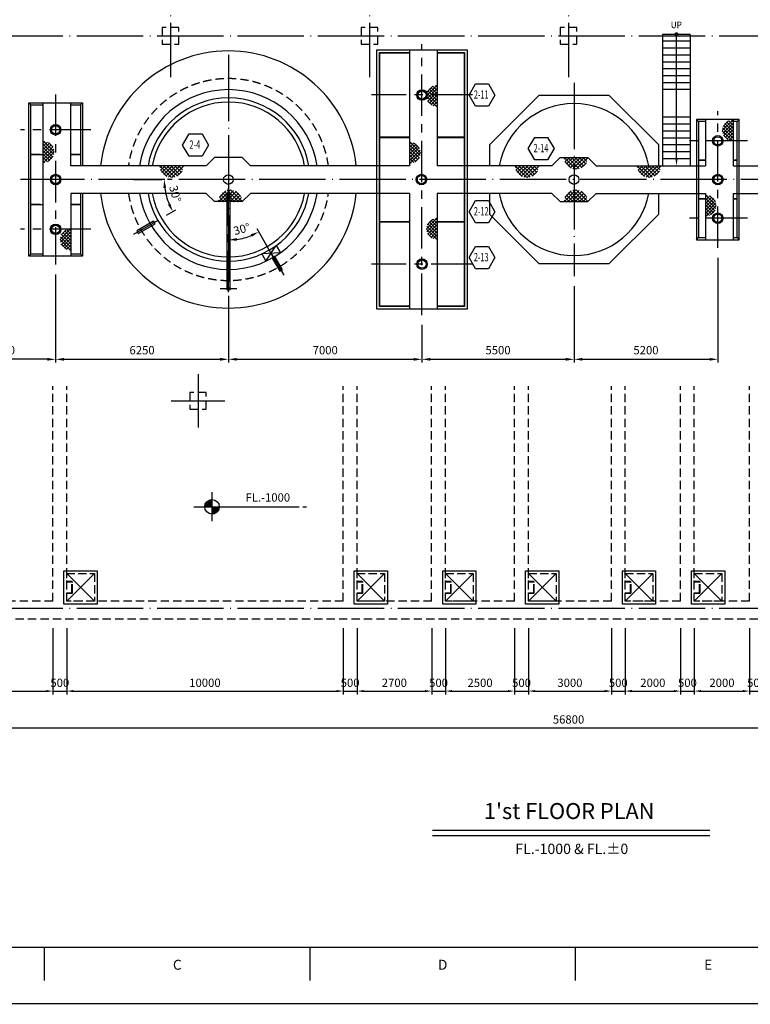
# Model space of a CAD drawing. Extents: x 507049 to 608017, y -108446 to -37118.
# Drawn here: x 528492 to 554918, y -108446 to -72839 of the extents above; entities that cross this region are included whole.
import ezdxf
from ezdxf.enums import TextEntityAlignment as Align

# ---------------------------------------------------------------- set-up
doc = ezdxf.new("R2010")
doc.units = 0
doc.header["$LTSCALE"] = 1200
doc.header["$MEASUREMENT"] = 0
for name, pattern in [('CENTER', [2, 1.25, -0.25, 0.25, -0.25]), ('DASH', [0.35, 0.25, -0.1]), ('DOTE', [2.42, 2, -0.2, 0.02, -0.2]), ('HIDDEN', [0.375, 0.25, -0.125])]:
    doc.linetypes.add(name, pattern=pattern)
doc.layers.get('0').update_dxf_attribs({"linetype": 'CONTINUOUS'})
doc.layers.get('DEFPOINTS').update_dxf_attribs({"linetype": 'CONTINUOUS'})
for name, color, linetype in [('\\M+5B5D8\\M+5CFC2\\M+5D0E9\\M+5CFDF', 252, 'DASH'), ('center line', 1, 'CENTER'), ('CENTER-10-RED', 1, 'CENTER'), ('chamfer', 55, 'CONTINUOUS'), ('civil', 2, 'CONTINUOUS'), ('DIM', 7, 'CONTINUOUS'), ('dimension', 161, 'CONTINUOUS'), ('DOTE', 1, 'DOTE'), ('ect.', 161, 'CONTINUOUS'), ('hidden', 11, 'HIDDEN'), ('LINE-20-WHITE', 7, 'CONTINUOUS'), ('No.', 7, 'CONTINUOUS'), ('tank', 4, 'CONTINUOUS'), ('TEXT', 7, 'CONTINUOUS'), ('title', 7, 'CONTINUOUS'), ('trench', 161, 'CONTINUOUS')]:
    doc.layers.add(name, color=color, linetype=linetype)
doc.styles.add('GHS', font='romans.shx', dxfattribs={"width": 0.8, "height": 150, "bigfont": 'ghs.shx'})
doc.styles.add('ROMANS', font='romans.shx', dxfattribs={"bigfont": 'gsg1.shx'})
doc.styles.add('RXHG', font='arial.ttf')
doc.dimstyles.get("Standard").update_dxf_attribs({"dimscale": 120, "dimtxt": 2.5, "dimasz": 2.5, "dimexe": 1, "dimexo": 3, "dimgap": 1.5, "dimtad": 1, "dimdec": 0, "dimzin": 0, "dimdsep": 46, "dimtxsty": 'ROMANS', "dimcen": 0, "dimclrd": 161, "dimclre": 161, "dimclrt": 7, "dimadec": 0, "dimazin": 0, "dimtfac": 1, "dimtdec": 0, "dimtix": 1, "dimtmove": 2, "dimatfit": 3, "dimfxl": 0, "dimtolj": 1, "dimtzin": 0, "dimlwd": -1, "dimarcsym": 0})

# ---------------------------------------------------------------- blocks, each defined once
blk = doc.blocks.new('LINE1')
blk.add_line((0, 10), (0, 0))
blk = doc.blocks.new('*D82')
at = {"layer": 'DEFPOINTS', "color": 0}
for p in [(520193, -94598), (529693, -94598), (529693, -97119)]:
    blk.add_point(p, dxfattribs=at)
at = {"layer": 'DIM', "color": 7, "lineweight": -2}
for p, q in [((520193, -94838), (520193, -97239)), ((529693, -94838), (529693, -97239))]:
    blk.add_line(p, q, dxfattribs=at)
at = {"layer": 'DIM', "color": 7}
blk.add_line((520433, -97119), (529453, -97119), dxfattribs=at)
for points in [[(520433, -97079), (520433, -97159), (520193, -97119)], [(529453, -97079), (529453, -97159), (529693, -97119)]]:
    blk.add_solid(points, dxfattribs=at)
at = {"layer": 'DIM', "color": 7, "insert": (524943, -96819), "char_height": 300, "attachment_point": 5, "style": 'ROMANS'}
blk.add_mtext('\\A1;9500', dxfattribs=at)
blk = doc.blocks.new('*D83')
at = {"layer": 'DEFPOINTS', "color": 0}
for p in [(529693, -94598), (530193, -94598), (530193, -97119)]:
    blk.add_point(p, dxfattribs=at)
at = {"layer": 'DIM', "color": 7, "lineweight": -2}
for p, q in [((529693, -94838), (529693, -97239)), ((530193, -94838), (530193, -97239))]:
    blk.add_line(p, q, dxfattribs=at)
at = {"layer": 'DIM', "color": 7}
blk.add_line((529693, -97119), (530193, -97119), dxfattribs=at)
at = {"layer": 'DIM', "color": 7, "insert": (529943, -96819), "char_height": 300, "attachment_point": 5, "style": 'ROMANS'}
blk.add_mtext('\\A1;500', dxfattribs=at)
blk = doc.blocks.new('*D84')
at = {"layer": 'DEFPOINTS', "color": 0}
for p in [(530193, -94598), (540193, -94598), (540193, -97119)]:
    blk.add_point(p, dxfattribs=at)
at = {"layer": 'DIM', "color": 7, "lineweight": -2}
for p, q in [((530193, -94838), (530193, -97239)), ((540193, -94838), (540193, -97239))]:
    blk.add_line(p, q, dxfattribs=at)
at = {"layer": 'DIM', "color": 7}
blk.add_line((530433, -97119), (539953, -97119), dxfattribs=at)
for points in [[(530433, -97079), (530433, -97159), (530193, -97119)], [(539953, -97079), (539953, -97159), (540193, -97119)]]:
    blk.add_solid(points, dxfattribs=at)
at = {"layer": 'DIM', "color": 7, "insert": (535193, -96819), "char_height": 300, "attachment_point": 5, "style": 'ROMANS'}
blk.add_mtext('\\A1;10000', dxfattribs=at)
blk = doc.blocks.new('*D85')
at = {"layer": 'DEFPOINTS', "color": 0}
for p in [(540193, -94598), (540693, -94598), (540693, -97119)]:
    blk.add_point(p, dxfattribs=at)
at = {"layer": 'DIM', "color": 7, "lineweight": -2}
for p, q in [((540193, -94838), (540193, -97239)), ((540693, -94838), (540693, -97239))]:
    blk.add_line(p, q, dxfattribs=at)
at = {"layer": 'DIM', "color": 7}
blk.add_line((540193, -97119), (540693, -97119), dxfattribs=at)
at = {"layer": 'DIM', "color": 7, "insert": (540443, -96819), "char_height": 300, "attachment_point": 5, "style": 'ROMANS'}
blk.add_mtext('\\A1;500', dxfattribs=at)
blk = doc.blocks.new('*D86')
at = {"layer": 'DEFPOINTS', "color": 0}
for p in [(540693, -94598), (543393, -94598), (543393, -97119)]:
    blk.add_point(p, dxfattribs=at)
at = {"layer": 'DIM', "color": 7, "lineweight": -2}
for p, q in [((540693, -94838), (540693, -97239)), ((543393, -94838), (543393, -97239))]:
    blk.add_line(p, q, dxfattribs=at)
at = {"layer": 'DIM', "color": 7}
blk.add_line((540933, -97119), (543153, -97119), dxfattribs=at)
for points in [[(540933, -97079), (540933, -97159), (540693, -97119)], [(543153, -97079), (543153, -97159), (543393, -97119)]]:
    blk.add_solid(points, dxfattribs=at)
at = {"layer": 'DIM', "color": 7, "insert": (542043, -96819), "char_height": 300, "attachment_point": 5, "style": 'ROMANS'}
blk.add_mtext('\\A1;2700', dxfattribs=at)
blk = doc.blocks.new('*D87')
at = {"layer": 'DEFPOINTS', "color": 0}
for p in [(543393, -94598), (543893, -94598), (543893, -97119)]:
    blk.add_point(p, dxfattribs=at)
at = {"layer": 'DIM', "color": 7, "lineweight": -2}
for p, q in [((543393, -94838), (543393, -97239)), ((543893, -94838), (543893, -97239))]:
    blk.add_line(p, q, dxfattribs=at)
at = {"layer": 'DIM', "color": 7}
blk.add_line((543393, -97119), (543893, -97119), dxfattribs=at)
at = {"layer": 'DIM', "color": 7, "insert": (543643, -96819), "char_height": 300, "attachment_point": 5, "style": 'ROMANS'}
blk.add_mtext('\\A1;500', dxfattribs=at)
blk = doc.blocks.new('*D88')
at = {"layer": 'DEFPOINTS', "color": 0}
for p in [(543893, -94598), (546393, -94598), (546393, -97119)]:
    blk.add_point(p, dxfattribs=at)
at = {"layer": 'DIM', "color": 7, "lineweight": -2}
for p, q in [((543893, -94838), (543893, -97239)), ((546393, -94838), (546393, -97239))]:
    blk.add_line(p, q, dxfattribs=at)
at = {"layer": 'DIM', "color": 7}
blk.add_line((544133, -97119), (546153, -97119), dxfattribs=at)
for points in [[(544133, -97079), (544133, -97159), (543893, -97119)], [(546153, -97079), (546153, -97159), (546393, -97119)]]:
    blk.add_solid(points, dxfattribs=at)
at = {"layer": 'DIM', "color": 7, "insert": (545143, -96819), "char_height": 300, "attachment_point": 5, "style": 'ROMANS'}
blk.add_mtext('\\A1;2500', dxfattribs=at)
blk = doc.blocks.new('*D89')
at = {"layer": 'DEFPOINTS', "color": 0}
for p in [(546393, -94598), (546893, -94598), (546893, -97119)]:
    blk.add_point(p, dxfattribs=at)
at = {"layer": 'DIM', "color": 7, "lineweight": -2}
for p, q in [((546393, -94838), (546393, -97239)), ((546893, -94838), (546893, -97239))]:
    blk.add_line(p, q, dxfattribs=at)
at = {"layer": 'DIM', "color": 7}
blk.add_line((546393, -97119), (546893, -97119), dxfattribs=at)
at = {"layer": 'DIM', "color": 7, "insert": (546643, -96819), "char_height": 300, "attachment_point": 5, "style": 'ROMANS'}
blk.add_mtext('\\A1;500', dxfattribs=at)
blk = doc.blocks.new('*D90')
at = {"layer": 'DEFPOINTS', "color": 0}
for p in [(546893, -94598), (549893, -94598), (549893, -97119)]:
    blk.add_point(p, dxfattribs=at)
at = {"layer": 'DIM', "color": 7, "lineweight": -2}
for p, q in [((546893, -94838), (546893, -97239)), ((549893, -94838), (549893, -97239))]:
    blk.add_line(p, q, dxfattribs=at)
at = {"layer": 'DIM', "color": 7}
blk.add_line((547133, -97119), (549653, -97119), dxfattribs=at)
for points in [[(547133, -97079), (547133, -97159), (546893, -97119)], [(549653, -97079), (549653, -97159), (549893, -97119)]]:
    blk.add_solid(points, dxfattribs=at)
at = {"layer": 'DIM', "color": 7, "insert": (548393, -96819), "char_height": 300, "attachment_point": 5, "style": 'ROMANS'}
blk.add_mtext('\\A1;3000', dxfattribs=at)
blk = doc.blocks.new('*D91')
at = {"layer": 'DEFPOINTS', "color": 0}
for p in [(549893, -94598), (550393, -94598), (550393, -97119)]:
    blk.add_point(p, dxfattribs=at)
at = {"layer": 'DIM', "color": 7, "lineweight": -2}
for p, q in [((549893, -94838), (549893, -97239)), ((550393, -94838), (550393, -97239))]:
    blk.add_line(p, q, dxfattribs=at)
at = {"layer": 'DIM', "color": 7}
blk.add_line((549893, -97119), (550393, -97119), dxfattribs=at)
at = {"layer": 'DIM', "color": 7, "insert": (550143, -96819), "char_height": 300, "attachment_point": 5, "style": 'ROMANS'}
blk.add_mtext('\\A1;500', dxfattribs=at)
blk = doc.blocks.new('*D92')
at = {"layer": 'DEFPOINTS', "color": 0}
for p in [(550393, -94598), (552393, -94598), (552393, -97119)]:
    blk.add_point(p, dxfattribs=at)
at = {"layer": 'DIM', "color": 7, "lineweight": -2}
for p, q in [((550393, -94838), (550393, -97239)), ((552393, -94838), (552393, -97239))]:
    blk.add_line(p, q, dxfattribs=at)
at = {"layer": 'DIM', "color": 7}
blk.add_line((550633, -97119), (552153, -97119), dxfattribs=at)
for points in [[(550633, -97079), (550633, -97159), (550393, -97119)], [(552153, -97079), (552153, -97159), (552393, -97119)]]:
    blk.add_solid(points, dxfattribs=at)
at = {"layer": 'DIM', "color": 7, "insert": (551393, -96819), "char_height": 300, "attachment_point": 5, "style": 'ROMANS'}
blk.add_mtext('\\A1;2000', dxfattribs=at)
blk = doc.blocks.new('*D93')
at = {"layer": 'DEFPOINTS', "color": 0}
for p in [(552393, -94598), (552893, -94598), (552893, -97119)]:
    blk.add_point(p, dxfattribs=at)
at = {"layer": 'DIM', "color": 7, "lineweight": -2}
for p, q in [((552393, -94838), (552393, -97239)), ((552893, -94838), (552893, -97239))]:
    blk.add_line(p, q, dxfattribs=at)
at = {"layer": 'DIM', "color": 7}
blk.add_line((552393, -97119), (552893, -97119), dxfattribs=at)
at = {"layer": 'DIM', "color": 7, "insert": (552643, -96819), "char_height": 300, "attachment_point": 5, "style": 'ROMANS'}
blk.add_mtext('\\A1;500', dxfattribs=at)
blk = doc.blocks.new('*D94')
at = {"layer": 'DEFPOINTS', "color": 0}
for p in [(552893, -94598), (554893, -94598), (554893, -97119)]:
    blk.add_point(p, dxfattribs=at)
at = {"layer": 'DIM', "color": 7, "lineweight": -2}
for p, q in [((552893, -94838), (552893, -97239)), ((554893, -94838), (554893, -97239))]:
    blk.add_line(p, q, dxfattribs=at)
at = {"layer": 'DIM', "color": 7}
blk.add_line((553133, -97119), (554653, -97119), dxfattribs=at)
for points in [[(553133, -97079), (553133, -97159), (552893, -97119)], [(554653, -97079), (554653, -97159), (554893, -97119)]]:
    blk.add_solid(points, dxfattribs=at)
at = {"layer": 'DIM', "color": 7, "insert": (553893, -96819), "char_height": 300, "attachment_point": 5, "style": 'ROMANS'}
blk.add_mtext('\\A1;2000', dxfattribs=at)
blk = doc.blocks.new('*D95')
at = {"layer": 'DEFPOINTS', "color": 0}
for p in [(554893, -94598), (555393, -94598), (555393, -97119)]:
    blk.add_point(p, dxfattribs=at)
at = {"layer": 'DIM', "color": 7, "lineweight": -2}
for p, q in [((554893, -94838), (554893, -97239)), ((555393, -94838), (555393, -97239))]:
    blk.add_line(p, q, dxfattribs=at)
at = {"layer": 'DIM', "color": 7}
blk.add_line((554893, -97119), (555393, -97119), dxfattribs=at)
at = {"layer": 'DIM', "color": 7, "insert": (555143, -96819), "char_height": 300, "attachment_point": 5, "style": 'ROMANS'}
blk.add_mtext('\\A1;500', dxfattribs=at)
blk = doc.blocks.new('*D109')
at = {"layer": 'DEFPOINTS', "color": 0}
for p in [(519943, -95320), (576743, -95120), (576743, -98445)]:
    blk.add_point(p, dxfattribs=at)
at = {"layer": 'DIM', "color": 7, "lineweight": -2}
for p, q in [((576743, -95360), (576743, -98565)), ((519943, -95560), (519943, -98565))]:
    blk.add_line(p, q, dxfattribs=at)
at = {"layer": 'DIM', "color": 7}
blk.add_line((520183, -98445), (576503, -98445), dxfattribs=at)
for points in [[(520183, -98405), (520183, -98485), (519943, -98445)], [(576503, -98405), (576503, -98485), (576743, -98445)]]:
    blk.add_solid(points, dxfattribs=at)
at = {"layer": 'DIM', "color": 7, "insert": (548343, -98145), "char_height": 300, "attachment_point": 5, "style": 'ROMANS'}
blk.add_mtext('\\A1;56800', dxfattribs=at)
blk = doc.blocks.new('002')
at = {"color": 1, "ltscale": 0.5}
for p, q in [((4163340, -498210), (4162340, -497210)), ((4163340, -497210), (4162340, -498210))]:
    blk.add_line(p, q, dxfattribs=at)
at = {"color": 2}
blk.add_lwpolyline([(4162240, -497110), (4163440, -497110), (4163440, -498310), (4162240, -498310)], close=True, dxfattribs=at)
at = {"layer": '\\M+5B5D8\\M+5CFC2\\M+5D0E9\\M+5CFDF', "color": 252}
blk.add_lwpolyline([(4162340, -497210), (4163340, -497210), (4163340, -498210), (4162340, -498210)], close=True, dxfattribs=at)
for points in [[(4162340, -497922), (4162525, -497922, 0.414214), (4162550, -497897), (4162550, -497527, 0.414214), (4162525, -497502), (4162340, -497502)], [(4162340, -497902), (4162525, -497902, 0.414214), (4162530, -497897), (4162530, -497527, 0.414214), (4162525, -497522), (4162340, -497522)]]:
    blk.add_lwpolyline(points, format="xyb", dxfattribs=at)
blk = doc.blocks.new('*D143')
at = {"color": 161, "lineweight": -2}
for p, q in [((529793, -82055), (529793, -85241)), ((536043, -84189), (536043, -85241))]:
    blk.add_line(p, q, dxfattribs=at)
at = {"color": 161}
blk.add_line((530093, -85121), (535743, -85121), dxfattribs=at)
for points in [[(530093, -85071), (530093, -85171), (529793, -85121)], [(535743, -85071), (535743, -85171), (536043, -85121)]]:
    blk.add_solid(points, dxfattribs=at)
at = {"layer": 'DEFPOINTS', "color": 0}
for p in [(529793, -81695), (536043, -83829), (536043, -85121)]:
    blk.add_point(p, dxfattribs=at)
at = {"color": 7, "insert": (532918, -84791), "char_height": 300, "attachment_point": 5, "style": 'ROMANS'}
blk.add_mtext('\\A1;6250', dxfattribs=at)
blk = doc.blocks.new('*D144')
at = {"color": 161, "lineweight": -2}
for p, q in [((543043, -83880), (543043, -85241)), ((536043, -84189), (536043, -85241))]:
    blk.add_line(p, q, dxfattribs=at)
at = {"color": 161}
blk.add_line((536343, -85121), (542743, -85121), dxfattribs=at)
for points in [[(536343, -85071), (536343, -85171), (536043, -85121)], [(542743, -85071), (542743, -85171), (543043, -85121)]]:
    blk.add_solid(points, dxfattribs=at)
at = {"layer": 'DEFPOINTS', "color": 0}
for p in [(543043, -83520), (536043, -83829), (543043, -85121)]:
    blk.add_point(p, dxfattribs=at)
at = {"color": 7, "insert": (539543, -84791), "char_height": 300, "attachment_point": 5, "style": 'ROMANS'}
blk.add_mtext('\\A1;7000', dxfattribs=at)
blk = doc.blocks.new('*D145')
at = {"color": 161, "lineweight": -2}
for p, q in [((548543, -82476), (548543, -85241)), ((543043, -83880), (543043, -85241))]:
    blk.add_line(p, q, dxfattribs=at)
at = {"color": 161}
blk.add_line((543343, -85121), (548243, -85121), dxfattribs=at)
for points in [[(543343, -85071), (543343, -85171), (543043, -85121)], [(548243, -85071), (548243, -85171), (548543, -85121)]]:
    blk.add_solid(points, dxfattribs=at)
at = {"layer": 'DEFPOINTS', "color": 0}
for p in [(548543, -82116), (543043, -83520), (548543, -85121)]:
    blk.add_point(p, dxfattribs=at)
at = {"color": 7, "insert": (545793, -84791), "char_height": 300, "attachment_point": 5, "style": 'ROMANS'}
blk.add_mtext('\\A1;5500', dxfattribs=at)
blk = doc.blocks.new('*D146')
at = {"color": 161, "lineweight": -2}
for p, q in [((553743, -81455), (553743, -85241)), ((548543, -82476), (548543, -85241))]:
    blk.add_line(p, q, dxfattribs=at)
at = {"color": 161}
blk.add_line((548843, -85121), (553443, -85121), dxfattribs=at)
for points in [[(548843, -85071), (548843, -85171), (548543, -85121)], [(553443, -85071), (553443, -85171), (553743, -85121)]]:
    blk.add_solid(points, dxfattribs=at)
at = {"layer": 'DEFPOINTS', "color": 0}
for p in [(553743, -81095), (548543, -82116), (553743, -85121)]:
    blk.add_point(p, dxfattribs=at)
at = {"color": 7, "insert": (551143, -84791), "char_height": 300, "attachment_point": 5, "style": 'ROMANS'}
blk.add_mtext('\\A1;5200', dxfattribs=at)
blk = doc.blocks.new('*D147')
at = {"color": 161, "lineweight": -2}
for p, q in [((525943, -80580), (525943, -85241)), ((529793, -82415), (529793, -85241))]:
    blk.add_line(p, q, dxfattribs=at)
at = {"color": 161}
blk.add_line((529493, -85121), (526243, -85121), dxfattribs=at)
for points in [[(526243, -85071), (526243, -85171), (525943, -85121)], [(529493, -85071), (529493, -85171), (529793, -85121)]]:
    blk.add_solid(points, dxfattribs=at)
at = {"layer": 'DEFPOINTS', "color": 0}
for p in [(525943, -80220), (529793, -82055), (525943, -85121)]:
    blk.add_point(p, dxfattribs=at)
at = {"color": 7, "insert": (527868, -84791), "char_height": 300, "attachment_point": 5, "style": 'ROMANS'}
blk.add_mtext('\\A1;3850', dxfattribs=at)
blk = doc.blocks.new('*D159')
at = {"color": 161, "lineweight": -2}
blk.add_line((537432, -81013), (537082, -80407), dxfattribs=at)
at = {"color": 161}
blk.add_arc((536043, -78606), 2199, 277.8219, 292.1629, dxfattribs=at)
for points in [[(536345, -80834), (536339, -80735), (536043, -80805)], [(536850, -80598), (536894, -80687), (537142, -80511)]]:
    blk.add_solid(points, dxfattribs=at)
at = {"layer": 'DEFPOINTS', "color": 0}
for p in [(536043, -78926), (536424, -80772), (537612, -81325), (538044, -82075), (536043, -82692)]:
    blk.add_point(p, dxfattribs=at)
at = {"color": 7, "insert": (536526, -80411), "char_height": 300, "attachment_point": 5, "rotation": 14.9924, "style": 'ROMANS'}
blk.add_mtext('\\A1;30°', dxfattribs=at)
blk = doc.blocks.new('le-mark')
h = blk.add_hatch()
h.set_pattern_fill('LINE', color=256, scale=2, style=0)
h.set_pattern_definition([(0, (-10.98422, -4.26765), (0, 0.25), [])])
h.paths.add_polyline_path([(0, 2, 0.414214), (-2, 0), (0, 0)])
h.paths.add_polyline_path([(2, 0), (0, 0), (0, -2, 0.414214)])
for p, q in [((0, 4), (0, -4)), ((-5, 0), (24, 0)), ((25, 0), (26, 0))]:
    blk.add_line(p, q)
blk.add_circle((0, 0), 2)
blk = doc.blocks.new('*D160')
at = {"color": 161, "lineweight": -2}
for p, q in [((533996, -78620), (533840, -78620)), ((533807, -79911), (534135, -79721))]:
    blk.add_line(p, q, dxfattribs=at)
at = {"color": 161}
blk.add_arc((536043, -78620), 2323, 187.4043, 202.5957, dxfattribs=at)
for points in [[(533689, -78922), (533789, -78916), (533720, -78620)], [(533943, -79490), (533853, -79534), (534031, -79781)]]:
    blk.add_solid(points, dxfattribs=at)
at = {"layer": 'DEFPOINTS', "color": 0}
for p in [(532620, -78620), (533636, -78620), (533755, -79023), (533495, -80091), (532615, -80599)]:
    blk.add_point(p, dxfattribs=at)
at = {"color": 7, "insert": (534118, -79135), "char_height": 300, "attachment_point": 5, "rotation": 285, "style": 'ROMANS'}
blk.add_mtext('\\A1;30°', dxfattribs=at)

msp = doc.modelspace()

# ---------------------------------------------------------------- hatches: boundary and pattern name
at = {"layer": 'ect.'}
h = msp.add_hatch(dxfattribs=at)
h.set_pattern_fill('ANSI37', color=256, scale=26.666667, angle=-90, style=0)
h.set_pattern_definition([(45, (521346.47, -150977.52), (59.86837, -59.86837), []), (315, (521346.47, -150977.52), (-59.86837, -59.86837), [])])
h.paths.add_polyline_path([(543582.4, -75217.9), (543582.4, -75976.6, -1)])
h = msp.add_hatch(dxfattribs=at)
h.set_pattern_fill('ANSI37', color=256, scale=26.666667, angle=-90, style=0)
h.set_pattern_definition([(45, (532046.47, -152226.39), (59.86837, -59.86837), []), (315, (532046.47, -152226.39), (-59.86837, -59.86837), [])])
h.paths.add_polyline_path([(554282.4, -76466.8), (554282.4, -77225.5, -1)])
h = msp.add_hatch(dxfattribs=at)
h.set_pattern_fill('ANSI37', color=256, scale=26.666667, angle=90, style=0)
h.set_pattern_definition([(225, (551595.36, -2243.27), (-59.86837, 59.86837), []), (135, (551595.36, -2243.27), (59.86837, 59.86837), [])])
h.paths.add_polyline_path([(529359.4, -78002.9), (529359.4, -77244.2, -1)])
h = msp.add_hatch(dxfattribs=at)
h.set_pattern_fill('ANSI37', color=256, scale=26.666667, angle=-90, style=0)
h.set_pattern_definition([(135, (564845.36, -153029.045), (-59.86837, -59.86837), []), (225, (564845.36, -153029.045), (59.86837, -59.86837), [])])
h.paths.add_polyline_path([(542609.4, -77269.4), (542609.4, -78028.1, 1)])
h = msp.add_hatch(dxfattribs=at)
h.set_pattern_fill('ANSI37', color=256, scale=30, style=0)
h.set_pattern_definition([(135, (633412.78, -102833.535), (67.35192, 67.35192), []), (45, (633412.78, -102833.535), (67.35192, -67.35192), [])])
h.paths.add_polyline_path([(548183.2, -77818.1), (549036.8, -77818.1, -1)])
h = msp.add_hatch(dxfattribs=at)
h.set_pattern_fill('ANSI37', color=256, scale=30, style=0)
h.set_pattern_definition([(135, (618787.79, -103134.82), (67.35192, 67.35192), []), (45, (618787.79, -103134.82), (67.35192, -67.35192), [])])
h.paths.add_polyline_path([(533558.2, -78119.4), (534411.8, -78119.4, -1)])
h = msp.add_hatch(dxfattribs=at)
h.set_pattern_fill('ANSI37', color=256, scale=30, style=0)
h.set_pattern_definition([(135, (631639.93, -103134.82), (67.35192, 67.35192), []), (45, (631639.93, -103134.82), (67.35192, -67.35192), [])])
h.paths.add_polyline_path([(546410.4, -78119.4), (547263.9, -78119.4, -1)])
h = msp.add_hatch(dxfattribs=at)
h.set_pattern_fill('ANSI37', color=256, scale=30, style=0)
h.set_pattern_definition([(135, (636056.74, -103134.82), (67.35192, 67.35192), []), (45, (636056.74, -103134.82), (67.35192, -67.35192), [])])
h.paths.add_polyline_path([(550827.2, -78119.4), (551680.7, -78119.4, -1)])
h = msp.add_hatch(dxfattribs=at)
h.set_pattern_fill('ANSI37', color=256, scale=30, style=0)
h.set_pattern_definition([(225, (620913.18, -54405.65), (67.35192, -67.35192), []), (315, (620913.18, -54405.65), (67.35192, 67.35192), [])])
h.paths.add_polyline_path([(535683.6, -79421.1), (536537.2, -79421.1, 1)])
h = msp.add_hatch(dxfattribs=at)
h.set_pattern_fill('ANSI37', color=256, scale=30, style=0)
h.set_pattern_definition([(225, (633412.78, -54405.65), (67.35192, -67.35192), []), (315, (633412.78, -54405.65), (67.35192, 67.35192), [])])
h.paths.add_polyline_path([(548183.2, -79421.1), (549036.8, -79421.1, 1)])
h = msp.add_hatch(dxfattribs=at)
h.set_pattern_fill('ANSI37', color=256, scale=26.666667, angle=-90, style=0)
h.set_pattern_definition([(135, (575545.36, -154941.75), (-59.86837, -59.86837), []), (225, (575545.36, -154941.75), (59.86837, -59.86837), [])])
h.paths.add_polyline_path([(553309.4, -79182.1), (553309.4, -79940.8, 1)])
h = msp.add_hatch(dxfattribs=at)
h.set_pattern_fill('ANSI37', color=256, scale=26.666667, angle=-90, style=0)
h.set_pattern_definition([(45, (521349.115, -155780.8), (59.86837, -59.86837), []), (315, (521349.115, -155780.8), (-59.86837, -59.86837), [])])
h.paths.add_polyline_path([(543585, -80021.2), (543585, -80779.9, -1)])
h = msp.add_hatch(dxfattribs=at)
h.set_pattern_fill('ANSI37', color=256, scale=26.666667, angle=90, style=0)
h.set_pattern_definition([(315, (508096.47, -5412.8), (59.86837, 59.86837), []), (45, (508096.47, -5412.8), (-59.86837, 59.86837), [])])
h.paths.add_polyline_path([(530332.4, -81172.4), (530332.4, -80413.7, 1)])
at = {"layer": 'trench'}
h = msp.add_hatch(dxfattribs=at)
h.set_pattern_fill('ANSI37', color=256, scale=30, style=0)
h.set_pattern_definition([(135, (636056.74, -103134.82), (67.35192, 67.35192), []), (45, (636056.74, -103134.82), (67.35192, -67.35192), [])])
h.paths.add_polyline_path([(550827.2, -78119.4), (551680.7, -78119.4, -1)])

# ---------------------------------------------------------------- linework, layer by layer
msp.add_line((552248.8, -75630.1), (552248.8, -73369.6))
at = {"color": 2}
for p, q in [((537769.9, -81011.1), (537920.6, -81272.2)), ((537250.3, -81311.1), (537401, -81572.2))]:
    msp.add_line(p, q, dxfattribs=at)
at = {"layer": 'center line'}
for p, q in [((529792.7, -75544.6), (529792.7, -81694.6)), ((544872.6, -75561.6), (541212.9, -75561.6)), ((553742.7, -81094.6), (553742.7, -76144.6)), ((531067.7, -76819.6), (528517.7, -76819.6)), ((554817.7, -77219.6), (552667.7, -77219.6)), ((532620.1, -78619.6), (533636.1, -78619.6)), ((554817.7, -80019.6), (552667.7, -80019.6)), ((531067.7, -80419.6), (528517.7, -80419.6)), ((537401, -81572.2), (537769.9, -81011.1)), ((537762.4, -81598.1), (537408.5, -80985.2)), ((537920.6, -81272.2), (537250.3, -81311.1)), ((544872.6, -81677.6), (541212.9, -81677.6))]:
    msp.add_line(p, q, dxfattribs=at)
at = {"layer": 'CENTER-10-RED'}
for p, q in [((543042.7, -83519.6), (543042.7, -73719.6)), ((536042.7, -82692.2), (536042.7, -78926.2)), ((532615, -80598.6), (533494.9, -80090.6)), ((537611.7, -81324.9), (538044.5, -82075.1)), ((536342.7, -82569.6), (535742.7, -82569.6))]:
    msp.add_line(p, q, dxfattribs=at)
at = {"layer": 'chamfer', "color": 161}
for p, q in [((535240.7, -79119.6), (535540.7, -79419.6)), ((547740.3, -79119.6), (548040.3, -79419.6))]:
    msp.add_line(p, q, dxfattribs=at)
at = {"layer": 'civil', "color": 11, "linetype": 'HIDDEN'}
for p, q in [((534242.7, -73119.6), (533642.7, -73119.6)), ((533642.7, -73119.6), (533642.7, -73719.6)), ((534242.7, -73719.6), (534242.7, -73119.6)), ((541442.7, -73119.6), (540842.7, -73119.6)), ((540842.7, -73119.6), (540842.7, -73719.6)), ((541442.7, -73719.6), (541442.7, -73119.6)), ((548642.7, -73119.6), (548042.7, -73119.6)), ((548042.7, -73119.6), (548042.7, -73719.6)), ((548642.7, -73719.6), (548642.7, -73119.6)), ((533642.7, -73719.6), (534242.7, -73719.6)), ((540842.7, -73719.6), (541442.7, -73719.6)), ((548042.7, -73719.6), (548642.7, -73719.6)), ((529692.7, -93869.6), (529692.7, -86089.3)), ((530192.7, -93869.6), (530192.7, -86089.3)), ((540192.7, -93869.6), (540192.7, -86089.3)), ((540692.7, -93869.6), (540692.7, -86089.3)), ((543392.7, -93869.6), (543392.7, -86089.3)), ((543892.7, -93869.6), (543892.7, -86089.3)), ((546392.7, -93869.6), (546392.7, -86089.3)), ((546892.7, -93869.6), (546892.7, -86089.3)), ((549892.7, -93869.6), (549892.7, -86089.3)), ((550392.7, -93869.6), (550392.7, -86089.3)), ((552392.7, -93869.6), (552392.7, -86089.3)), ((552892.7, -93869.6), (552892.7, -86089.3)), ((554892.7, -93869.6), (554892.7, -86089.3)), ((535242.7, -86319.6), (534642.7, -86319.6)), ((534642.7, -86319.6), (534642.7, -86919.6)), ((535242.7, -86919.6), (535242.7, -86319.6)), ((534642.7, -86919.6), (535242.7, -86919.6)), ((529692.7, -93869.6), (520192.7, -93869.6)), ((540192.7, -93869.6), (530192.7, -93869.6)), ((543392.7, -93869.6), (540692.7, -93869.6)), ((546392.7, -93869.6), (543892.7, -93869.6)), ((549892.7, -93869.6), (546892.7, -93869.6)), ((552392.7, -93869.6), (550392.7, -93869.6)), ((554892.7, -93869.6), (552892.7, -93869.6)), ((577242.7, -94519.6), (519542.7, -94519.6))]:
    msp.add_line(p, q, dxfattribs=at)
at = {"layer": 'civil'}
for points in [[(545492.7, -78119.6), (545492.7, -77356.2), (547279.4, -75569.6), (549806.1, -75569.6), (551592.7, -77356.2), (551592.7, -78119.6)], [(551592.7, -79119.6), (551592.7, -79882.9), (549806.1, -81669.6), (547279.4, -81669.6), (545492.7, -79882.9), (545492.7, -79119.6)]]:
    msp.add_lwpolyline(points, dxfattribs=at)
for radius, start, end in [(4650, 6.17277, 173.82723), (3250, 8.84988, 171.15012), (2950, 9.75826, 170.24174), (2800, 10.28656, 169.71344), (4650, 186.17277, 353.82723), (3250, 188.84988, 351.15012), (2950, 189.75826, 350.24174), (2800, 190.28656, 349.71344)]:
    msp.add_arc((536042.7, -78619.6), radius, start, end, dxfattribs=at)
at = {"layer": 'dimension', "color": 161}
msp.add_line((543422.8, -102344.2), (553452.3, -102344.2), dxfattribs=at)
at = {"layer": 'DOTE'}
for p, q in [((533942.7, -46819.6), (533942.7, -74919.6)), ((541142.7, -46819.6), (541142.7, -74919.6)), ((548342.7, -46819.6), (548342.7, -74919.6)), ((518942.7, -73419.6), (582375, -73419.6)), ((536042.7, -74107.9), (536042.7, -84328.6)), ((548542.7, -75123.1), (548542.7, -82116.1)), ((548542.7, -78119.6), (548542.7, -80119.6)), ((559877.5, -78619.6), (528517.7, -78619.6)), ((534942.7, -85653.3), (534942.7, -87585.9)), ((533976.5, -86619.6), (535909, -86619.6)), ((518942.7, -94119.6), (578320.5, -94119.6))]:
    msp.add_line(p, q, dxfattribs=at)
at = {"layer": 'ect.'}
for p, q in [((551738.3, -73369.6), (551738.3, -78119.6)), ((552738.3, -73369.6), (551738.3, -73369.6)), ((552738.3, -73619.6), (551738.3, -73619.6)), ((552738.3, -73369.6), (552738.3, -78119.6)), ((542592.7, -73928.6), (542592.7, -78119.6)), ((543592.7, -73928.6), (543592.7, -78119.6)), ((552738.3, -73869.6), (551738.3, -73869.6)), ((552738.3, -74119.6), (551738.3, -74119.6)), ((552738.3, -74369.6), (551738.3, -74369.6)), ((552738.3, -74619.6), (551738.3, -74619.6)), ((552738.3, -74869.6), (551738.3, -74869.6)), ((552738.3, -75119.6), (551738.3, -75119.6)), ((552738.3, -75369.6), (551738.3, -75369.6)), ((529342.7, -75844.6), (530342.7, -75844.6)), ((529342.7, -81394.6), (529342.7, -75844.6)), ((530342.7, -78119.6), (530342.7, -75844.6)), ((552738.3, -76369.6), (551738.3, -76369.6)), ((553292.7, -76444.6), (553292.7, -78119.6)), ((554292.7, -76444.6), (554292.7, -78119.6)), ((552738.3, -76619.6), (551738.3, -76619.6)), ((552738.3, -76869.6), (551738.3, -76869.6)), ((552738.3, -77119.6), (551738.3, -77119.6)), ((552738.3, -77369.6), (551738.3, -77369.6)), ((552738.3, -77619.6), (551738.3, -77619.6)), ((535240.7, -78119.6), (535540.7, -77819.6)), ((536540.7, -77819.6), (535540.7, -77819.6)), ((536840.7, -78119.6), (536540.7, -77819.6)), ((547740.3, -78119.6), (548042.7, -77817.2)), ((548040.3, -77819.6), (549040.3, -77819.6)), ((549340.3, -78119.6), (549040.3, -77819.6)), ((552738.3, -77869.6), (551738.3, -77869.6)), ((535240.7, -78119.6), (530342.7, -78119.6)), ((542592.7, -78119.6), (536840.7, -78119.6)), ((547740.3, -78119.6), (543592.7, -78119.6)), ((549345.2, -78119.6), (553292.7, -78119.6)), ((554292.7, -78119.6), (557240.3, -78119.6)), ((535240.7, -79119.6), (530342.7, -79119.6)), ((530342.7, -79119.6), (530342.7, -81394.6)), ((536840.7, -79119.6), (536540.7, -79419.6)), ((542592.7, -79119.6), (536840.7, -79119.6)), ((542592.7, -79119.6), (542592.7, -83310.6)), ((543592.7, -79119.6), (543592.7, -83310.6)), ((547740.3, -79119.6), (543592.7, -79119.6)), ((549340.3, -79119.6), (549040.3, -79419.6)), ((549345.2, -79119.6), (553292.7, -79119.6)), ((553292.7, -79119.6), (553292.7, -80794.6)), ((554292.7, -79119.6), (557240.3, -79119.6)), ((554292.7, -79119.6), (554292.7, -80794.6)), ((536540.7, -79419.6), (535540.7, -79419.6)), ((548040.3, -79419.6), (549040.3, -79419.6)), ((553292.7, -80794.6), (554292.7, -80794.6))]:
    msp.add_line(p, q, dxfattribs=at)
for centre, radius in [((543042.7, -75561.6), 190), ((543042.7, -75561.6), 150), ((529792.7, -76819.6), 190), ((529792.7, -76819.6), 150), ((553742.7, -77219.6), 190), ((553742.7, -77219.6), 150), ((529792.7, -78619.6), 190), ((529792.7, -78619.6), 150), ((536042.7, -78619.6), 175), ((543024.6, -78619.6), 190), ((543024.6, -78619.6), 150), ((548542.7, -78619.6), 175), ((553742.7, -78619.6), 190), ((553742.7, -78619.6), 150), ((553742.7, -80019.6), 190), ((553742.7, -80019.6), 150), ((529792.7, -80419.6), 190), ((529792.7, -80419.6), 150), ((543042.7, -81677.6), 190), ((543042.7, -81677.6), 150)]:
    msp.add_circle(centre, radius, dxfattribs=at)
at = {"layer": 'hidden'}
for start, end in [(7.87349, 172.12651), (187.87349, 352.12651)]:
    msp.add_arc((536042.7, -78619.6), 3650, start, end, dxfattribs=at)
at = {"layer": 'LINE-20-WHITE', "color": 4}
for p, q in [((535985.7, -79119.6), (535985.7, -82569.6)), ((536099.7, -82569.6), (536099.7, -79119.6))]:
    msp.add_line(p, q, dxfattribs=at)
for points in [[(533386.6, -80219), (533329.6, -80120.2), (532723.4, -80470.2), (532780.4, -80569), (533386.6, -80219)], [(537898.4, -81936.1), (537997.2, -81879.1), (537722.4, -81402.6), (537623.6, -81459.6), (537898.4, -81936.1)]]:
    msp.add_lwpolyline(points, close=True, dxfattribs=at)
msp.add_circle((536042.7, -82569.6), 57, dxfattribs=at)
at = {"layer": 'No.'}
msp.add_line((552248.8, -77869.6), (552248.8, -75630.1), dxfattribs=at)
at = {"layer": 'No.', "const_width": 75}
msp.add_lwpolyline([(552248.8, -73407.1, -1), (552248.8, -73332.1, -1)], format="xyb", close=True, dxfattribs=at)
at = {"layer": 'No.'}
for points in [[(545681.9, -75563.2), (545447.9, -75968.5), (544979.9, -75968.5), (544745.9, -75563.2), (544979.9, -75157.9), (545447.9, -75157.9)], [(535322.7, -77374.3), (535088.7, -77779.6), (534620.7, -77779.6), (534386.7, -77374.3), (534620.7, -76969), (535088.7, -76969)], [(547822.3, -77499.2), (547588.3, -77904.5), (547120.3, -77904.5), (546886.3, -77499.2), (547120.3, -77093.9), (547588.3, -77093.9)], [(545681.9, -79785.2), (545447.9, -80190.5), (544979.9, -80190.5), (544745.9, -79785.2), (544979.9, -79379.9), (545447.9, -79379.9)], [(545681.9, -81444.4), (545447.9, -81849.7), (544979.9, -81849.7), (544745.9, -81444.4), (544979.9, -81039.1), (545447.9, -81039.1)]]:
    msp.add_lwpolyline(points, close=True, dxfattribs=at)
msp.add_solid([(552290.5, -77869.6), (552207.2, -77869.6), (552248.8, -78119.6)], dxfattribs=at)
at = {"layer": 'tank'}
for p, q in [((528817.7, -75844.6), (529342.7, -75844.6)), ((528817.7, -81394.6), (528817.7, -75844.6)), ((528817.7, -75844.6), (528892.7, -75919.6)), ((528892.7, -75919.6), (529342.7, -75919.6)), ((528892.7, -77569.6), (528892.7, -75919.6)), ((530342.7, -75844.6), (530767.7, -75844.6)), ((530342.7, -75919.6), (530692.7, -75919.6)), ((530692.7, -75919.6), (530767.7, -75844.6)), ((530692.7, -75919.6), (530692.7, -77569.6)), ((530767.7, -75844.6), (530767.7, -78119.6)), ((554517.7, -76444.6), (552967.7, -76444.6)), ((552967.7, -76444.6), (552967.7, -80794.6)), ((552967.7, -76444.6), (553042.7, -76519.6)), ((553292.7, -76519.6), (553042.7, -76519.6)), ((553042.7, -76519.6), (553042.7, -77969.6)), ((554442.7, -76519.6), (554292.7, -76519.6)), ((554517.7, -76444.6), (554442.7, -76519.6)), ((554442.7, -77969.6), (554442.7, -76519.6)), ((554517.7, -80794.6), (554517.7, -76444.6)), ((528892.7, -79469.6), (528892.7, -77569.6)), ((530692.7, -77569.6), (530692.7, -78119.6)), ((528892.7, -77719.6), (529342.7, -77719.6)), ((529242.7, -77719.6), (528892.7, -77719.6)), ((530342.7, -77719.6), (530692.7, -77719.6)), ((530692.7, -77719.6), (530342.7, -77719.6)), ((553042.7, -77919.6), (553292.7, -77919.6)), ((553292.7, -77919.6), (553042.7, -77919.6)), ((553042.7, -77969.6), (553042.7, -79469.6)), ((554292.7, -77919.6), (554442.7, -77919.6)), ((554442.7, -77919.6), (554292.7, -77919.6)), ((554442.7, -79469.6), (554442.7, -77969.6)), ((530692.7, -79119.6), (530692.7, -79469.6)), ((530767.7, -79119.6), (530767.7, -81394.6)), ((553042.7, -79319.6), (553292.7, -79319.6)), ((553292.7, -79319.6), (553042.7, -79319.6)), ((554292.7, -79319.6), (554442.7, -79319.6)), ((554442.7, -79319.6), (554292.7, -79319.6)), ((528892.7, -81319.6), (528892.7, -79469.6)), ((528892.7, -79519.6), (529342.7, -79519.6)), ((529242.7, -79519.6), (528892.7, -79519.6)), ((530342.7, -79519.6), (530692.7, -79519.6)), ((530692.7, -79519.6), (530342.7, -79519.6)), ((530692.7, -79469.6), (530692.7, -81319.6)), ((553042.7, -79469.6), (553042.7, -80719.6)), ((554442.7, -80719.6), (554442.7, -79469.6)), ((552967.7, -80794.6), (553042.7, -80719.6)), ((552967.7, -80794.6), (553292.7, -80794.6)), ((553042.7, -80719.6), (553292.7, -80719.6)), ((554292.7, -80719.6), (554442.7, -80719.6)), ((554292.7, -80794.6), (554517.7, -80794.6)), ((554442.7, -80719.6), (554517.7, -80794.6)), ((528817.7, -81394.6), (528892.7, -81319.6)), ((530767.7, -81394.6), (528817.7, -81394.6)), ((529342.7, -81319.6), (528892.7, -81319.6)), ((530692.7, -81319.6), (530342.7, -81319.6)), ((530767.7, -81394.6), (530692.7, -81319.6))]:
    msp.add_line(p, q, dxfattribs=at)
msp.add_lwpolyline([(541409.7, -73928.6), (544675.7, -73928.6), (544675.7, -83310.6), (541409.7, -83310.6)], close=True, dxfattribs=at)
for points in [[(542592.7, -83210.6), (541509.7, -83210.6), (541509.7, -74028.6), (542592.7, -74028.6)], [(542592.7, -77086.6), (541517.7, -77086.6), (541517.7, -74036.6), (542592.7, -74036.6)], [(543592.7, -74028.6), (544575.7, -74028.6), (544575.7, -83210.6), (543592.7, -83210.6)], [(543592.7, -74036.6), (544567.7, -74036.6), (544567.7, -77086.6), (543592.7, -77086.6)], [(542592.7, -80144.6), (541517.7, -80144.6), (541517.7, -77094.6), (542592.7, -77094.6)], [(543592.7, -77094.6), (544567.7, -77094.6), (544567.7, -80144.6), (543592.7, -80144.6)], [(542592.7, -83202.6), (541517.7, -83202.6), (541517.7, -80152.6), (542592.7, -80152.6)], [(543592.7, -80152.6), (544567.7, -80152.6), (544567.7, -83202.6), (543592.7, -83202.6)]]:
    msp.add_lwpolyline(points, dxfattribs=at)
for start, end in [(10.47568, 169.52432), (190.47568, 349.52432)]:
    msp.add_arc((548542.7, -78619.6), 2750, start, end, dxfattribs=at)
at = {"layer": 'TEXT', "color": 4}
msp.add_line((543422.8, -102144.2), (553452.3, -102144.2), dxfattribs=at)
at = {"layer": 'title', "color": 3}
msp.add_line((510193.4, -106382.2), (606193.4, -106382.2), dxfattribs=at)
at = {"layer": 'title', "color": 1, "const_width": 48}
msp.add_lwpolyline([(507073.4, -108422.2), (507073.4, -37142.2), (607993.4, -37142.2), (607993.4, -108422.2), (507073.4, -108422.2)], close=True, dxfattribs=at)

# ---------------------------------------------------------------- block references
for p in [(-3632147.3, 404340.2), (-3621647.3, 404340.2), (-3618447.3, 404340.2), (-3615447.3, 404340.2), (-3611947.3, 404340.2), (-3609447.3, 404340.2)]:
    msp.add_blockref('002', p)
at = {"layer": 'dimension', "xscale": 131.25, "yscale": 131.25, "zscale": 131.25}
msp.add_blockref('le-mark', (535447.7, -90454.7), dxfattribs=at)
at = {"layer": 'title', "color": 3, "xscale": -120, "yscale": 120, "zscale": 120, "rotation": 180}
for p in [(529393.4, -106382.2), (538993.4, -106382.2), (548593.4, -106382.2)]:
    msp.add_blockref('LINE1', p, dxfattribs=at)

# ---------------------------------------------------------------- texts
at = {"layer": 'No.', "style": 'ROMANS', "width": 0.9}
msp.add_text('UP', height=240, dxfattribs=at).set_placement((552041.9, -73146.9))
at = {"layer": 'No.', "style": 'GHS', "width": 0.65}
for s, p in [('2-11', (545185.2, -75583.6)), ('2-4', (534826, -77394.8)), ('2-14', (547347.8, -77519.6)), ('2-12', (545185.2, -79805.7)), ('2-13', (545185.2, -81464.8))]:
    msp.add_text(s, height=300, dxfattribs=at).set_placement(p, align=Align.MIDDLE)
at = {"layer": 'TEXT', "style": 'RXHG'}
msp.add_text('FL.-1000', height=300, dxfattribs=at).set_placement((536661.1, -90267.2))
at = {"layer": 'TEXT', "color": 4, "style": 'RXHG'}
msp.add_text("1'st FLOOR PLAN", height=576, dxfattribs=at).set_placement((548365.9, -101744.8), align=Align.CENTER)
at = {"layer": 'TEXT', "color": 7, "style": 'RXHG'}
msp.add_text('FL.-1000 & FL.%%P0', height=374.4, dxfattribs=at).set_placement((548460.4, -103012.2), align=Align.CENTER)
at = {"layer": 'title', "style": 'ROMANS'}
for s, p in [('C', (534192.1, -107062.2)), ('D', (543792.1, -107062.2)), ('E', (553392.1, -107062.2))]:
    msp.add_text(s, height=360, dxfattribs=at).set_placement(p, align=Align.MIDDLE)

# ---------------------------------------------------------------- dimensions: what is measured, and where the dimension line sits
for base, line1, line2, picture, middle in [((533755, -79023), ((532615, -80598.6), (533494.9, -80090.6)), ((532620.1, -78619.6), (533636.1, -78619.6)), '*D160', (534117.6, -79135.4)), ((536424.4, -80771.7), ((536042.7, -82692.2), (536042.7, -78926.2)), ((537611.7, -81324.9), (538044.5, -82075.1)), '*D159', (536526.3, -80411.4))]:
    dim = msp.add_angular_dim_2l(base=base, line1=line1, line2=line2, dimstyle='Standard')
    dim.commit()
    dim.dimension.update_dxf_attribs({"geometry": picture, "text_midpoint": middle})
for base, p1, p2, picture, middle in [((525942.7, -85121.2), (529792.7, -82054.6), (525942.7, -80219.6), '*D147', (527867.7, -84791.2)), ((553742.7, -85121.2), (548542.7, -82116.1), (553742.7, -81094.6), '*D146', (551142.7, -84791.2)), ((536042.7, -85121.2), (529792.7, -81694.6), (536042.7, -83828.6), '*D143', (532917.7, -84791.2)), ((548542.7, -85121.2), (543042.7, -83519.6), (548542.7, -82116.1), '*D145', (545792.7, -84791.2)), ((543042.7, -85121.2), (536042.7, -83828.6), (543042.7, -83519.6), '*D144', (539542.7, -84791.2))]:
    dim = msp.add_linear_dim(base=base, p1=p1, p2=p2, dimstyle='Standard')
    dim.commit()
    dim.dimension.update_dxf_attribs({"geometry": picture, "text_midpoint": middle})
at = {"layer": 'DIM'}
for base, p1, p2, picture, middle in [((529692.7, -97118.5), (520192.7, -94598.1), (529692.7, -94598.1), '*D82', (524942.7, -96818.5)), ((530192.7, -97118.5), (529692.7, -94598.1), (530192.7, -94598.1), '*D83', (529942.7, -96818.5)), ((540192.7, -97118.5), (530192.7, -94598.1), (540192.7, -94598.1), '*D84', (535192.7, -96818.5)), ((540692.7, -97118.5), (540192.7, -94598.1), (540692.7, -94598.1), '*D85', (540442.7, -96818.5)), ((543392.7, -97118.5), (540692.7, -94598.1), (543392.7, -94598.1), '*D86', (542042.7, -96818.5)), ((543892.7, -97118.5), (543392.7, -94598.1), (543892.7, -94598.1), '*D87', (543642.7, -96818.5)), ((546392.7, -97118.5), (543892.7, -94598.1), (546392.7, -94598.1), '*D88', (545142.7, -96818.5)), ((546892.7, -97118.5), (546392.7, -94598.1), (546892.7, -94598.1), '*D89', (546642.7, -96818.5)), ((549892.7, -97118.5), (546892.7, -94598.1), (549892.7, -94598.1), '*D90', (548392.7, -96818.5)), ((550392.7, -97118.5), (549892.7, -94598.1), (550392.7, -94598.1), '*D91', (550142.7, -96818.5)), ((552392.7, -97118.5), (550392.7, -94598.1), (552392.7, -94598.1), '*D92', (551392.7, -96818.5)), ((552892.7, -97118.5), (552392.7, -94598.1), (552892.7, -94598.1), '*D93', (552642.7, -96818.5)), ((554892.7, -97118.5), (552892.7, -94598.1), (554892.7, -94598.1), '*D94', (553892.7, -96818.5)), ((555392.7, -97118.5), (554892.7, -94598.1), (555392.7, -94598.1), '*D95', (555142.7, -96818.5)), ((576742.7, -98444.8), (519942.7, -95319.6), (576742.7, -95119.6), '*D109', (548342.7, -98144.8))]:
    dim = msp.add_linear_dim(base=base, p1=p1, p2=p2, dimstyle='Standard', override={"dimasz": 2, "dimexo": 2, "dimgap": 1.25, "dimrnd": 1, "dimzin": 8, "dimclrd": 7, "dimclre": 7, "dimfxl": 2}, dxfattribs=at)
    dim.commit()
    dim.dimension.update_dxf_attribs({"geometry": picture, "text_midpoint": middle})

doc.saveas('drawing.dxf')
